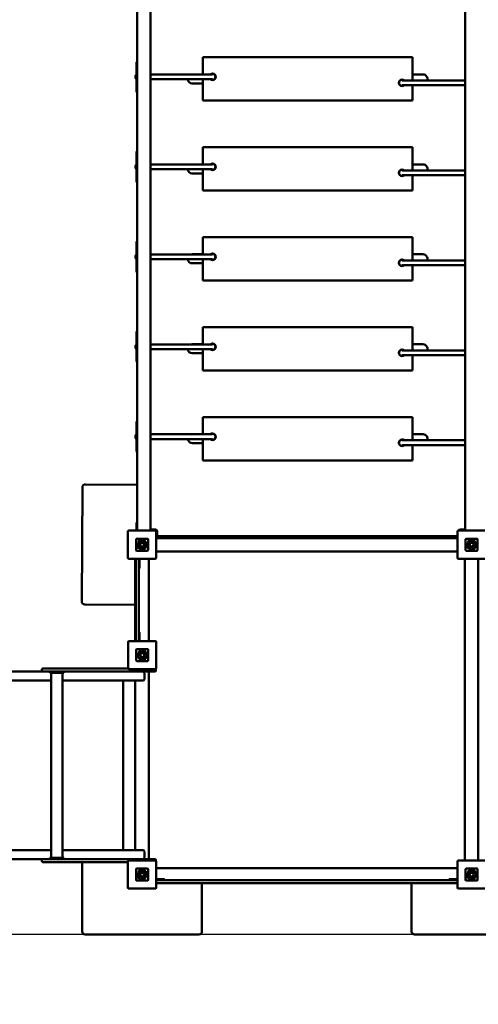
# Model space of a CAD drawing. Units: millimetres. Extents: x -7993 to 8554, y -8709 to 7350.
# Drawn here: x -483 to 1048, y -2448 to 835 of the extents above; entities that cross this region are included whole.
import ezdxf

# ---------------------------------------------------------------- set-up
doc = ezdxf.new("R2010")
doc.units = ezdxf.units.MM
doc.layers.add('DIM', color=150, linetype='Continuous', lineweight=50)
doc.layers.add('Visible (ISO)', color=7, linetype='Continuous', lineweight=50)
doc.dimstyles.new('PG_Play', dxfattribs={"dimtxt": 500, "dimasz": 1.8, "dimexe": 0.18, "dimexo": 0.0625, "dimgap": 0.09, "dimtad": 0, "dimtih": 1, "dimtoh": 1, "dimdec": 0, "dimrnd": 100, "dimzin": 0, "dimdsep": 46, "dimtxsty": 'Standard', "dimcen": 0.09, "dimclrd": 5, "dimadec": 0, "dimazin": 0, "dimtfac": 1, "dimtdec": 0, "dimtofl": 0, "dimtmove": 1, "dimatfit": 3, "dimfxl": 1, "dimtolj": 1, "dimtzin": 0, "dimarcsym": 0})

# ---------------------------------------------------------------- blocks, each defined once
blk = doc.blocks.new('*D13')
at = {"layer": 'Defpoints', "color": 0, "transparency": 16777216}
for p in [(-3833.1, -1647), (2961.8, -2039), (-3833.1, -5712.4)]:
    blk.add_point(p, dxfattribs=at)
at = {"layer": 'DIM', "color": 0, "lineweight": -2, "transparency": 16777216}
for p, q in [((-3833.1, -1647.1), (-3833.1, -5712.6)), ((2961.8, -2039), (2961.8, -5712.6))]:
    blk.add_line(p, q, dxfattribs=at)
at = {"layer": 'DIM', "color": 5, "lineweight": -2, "transparency": 16777216}
for p, q in [((2960, -5712.4), (-3831.3, -5712.4)), ((-435.7, -5712.4), (-435.7, -7713)), ((-435.7, -7713), (-435.5, -7713))]:
    blk.add_line(p, q, dxfattribs=at)
at = {"layer": 'DIM', "color": 5, "transparency": 16777216}
for points in [[(-3831.3, -5712.1), (-3831.3, -5712.7), (-3833.1, -5712.4)], [(2960, -5712.1), (2960, -5712.7), (2961.8, -5712.4)]]:
    blk.add_solid(points, dxfattribs=at)
at = {"layer": 'DIM', "color": 0, "transparency": 16777216, "char_height": 500, "attachment_point": 5}
for s, insert in [('\\A1;6800', (398, -7462.9)), ('\\A1;[(22\'-3 11/16"in)]', (3023, -7963.1))]:
    blk.add_mtext(s, dxfattribs=dict(at, insert=insert))
blk = doc.blocks.new('*D14')
at = {"layer": 'Defpoints', "color": 0, "transparency": 16777216}
for p in [(475.7, 3863.5), (475.7, -3539), (5952.3, -3539)]:
    blk.add_point(p, dxfattribs=at)
at = {"layer": 'DIM', "color": 0, "lineweight": -2, "transparency": 16777216}
for p, q in [((475.7, 3863.5), (5952.5, 3863.5)), ((475.7, -3539), (5952.5, -3539))]:
    blk.add_line(p, q, dxfattribs=at)
at = {"layer": 'DIM', "color": 5, "lineweight": -2, "transparency": 16777216}
for p, q in [((5952.3, 3861.7), (5952.3, 662.5)), ((5952.3, -3537.2), (5952.3, -337.9))]:
    blk.add_line(p, q, dxfattribs=at)
at = {"layer": 'DIM', "color": 5, "transparency": 16777216}
for points in [[(5952, 3861.7), (5952.6, 3861.7), (5952.3, 3863.5)], [(5952, -3537.2), (5952.6, -3537.2), (5952.3, -3539)]]:
    blk.add_solid(points, dxfattribs=at)
at = {"layer": 'DIM', "color": 0, "transparency": 16777216, "char_height": 500, "attachment_point": 5}
for s, insert in [('\\A1;7400', (5952.3, 412.4)), ('\\A1;[(24\'-3 11/16"in)]', (5952.3, -87.8))]:
    blk.add_mtext(s, dxfattribs=dict(at, insert=insert))
blk = doc.blocks.new('*D15')
at = {"layer": 'Defpoints', "color": 0, "transparency": 16777216}
for p in [(-5770.7, 2584.3), (1025.7, 2584.3), (1025.7, -2215.7)]:
    blk.add_point(p, dxfattribs=at)
at = {"layer": 'DIM', "color": 0, "lineweight": -2, "transparency": 16777216}
for p, q in [((1025.6, 2584.3), (-5770.9, 2584.3)), ((1025.6, -2215.7), (-5770.9, -2215.7))]:
    blk.add_line(p, q, dxfattribs=at)
at = {"layer": 'DIM', "color": 5, "lineweight": -2, "transparency": 16777216}
for p, q in [((-5770.7, 2582.5), (-5770.7, 684.5)), ((-5770.7, -2213.9), (-5770.7, -315.9))]:
    blk.add_line(p, q, dxfattribs=at)
at = {"layer": 'DIM', "color": 5, "transparency": 16777216}
for points in [[(-5771, 2582.5), (-5770.4, 2582.5), (-5770.7, 2584.3)], [(-5771, -2213.9), (-5770.4, -2213.9), (-5770.7, -2215.7)]]:
    blk.add_solid(points, dxfattribs=at)
at = {"layer": 'DIM', "color": 0, "transparency": 16777216, "char_height": 500, "attachment_point": 5}
for s, insert in [('\\A1;4800', (-5770.7, 434.4)), ('\\A1;[(15\'-9 1/8"in)]', (-5770.7, -65.8))]:
    blk.add_mtext(s, dxfattribs=dict(at, insert=insert))

msp = doc.modelspace()

# ---------------------------------------------------------------- linework, layer by layer
at = {"layer": 'Visible (ISO)'}
for p, q in [((-91.1, 1237.3), (-91.1, -868.7)), ((-46.1, -868.7), (-46.1, 1237.3)), ((1003.9, 1237.3), (1003.9, -868.7)), ((-92.6, 595.5), (-92.6, 693)), ((128.5, 705), (128.5, 710)), ((828.5, 710), (128.5, 710)), ((128.5, 705), (128.5, 652.3)), ((828.5, 710), (828.5, 705)), ((828.5, 632.3), (828.5, 705)), ((-94.9, 649.1), (-95.9, 649.1)), ((-94.9, 639.1), (-95.9, 639.1)), ((-94.8, 649), (-94.9, 649.1)), ((-94.7, 639.3), (-94.9, 639.1)), ((-46.1, 652.3), (160.6, 652.3)), ((-46.1, 636.3), (160.6, 636.3)), ((93.4, 652.5), (128.5, 652.5)), ((128.5, 636.3), (128.5, 570)), ((1003.9, 632.3), (794.2, 632.3)), ((828.5, 652.5), (863.4, 652.5)), ((1002.8, 624.5), (1003.9, 625.6)), ((1002.8, 624.5), (1003.9, 623.4)), ((128.5, 622.5), (93.4, 622.5)), ((1003.9, 616.3), (794.2, 616.3)), ((828.5, 570), (828.5, 616.3)), ((128.5, 565), (128.5, 570)), ((128.5, 565), (828.5, 565)), ((828.5, 570), (828.5, 565)), ((128.5, 405), (128.5, 410)), ((828.5, 410), (128.5, 410)), ((128.5, 405), (128.5, 352.3)), ((828.5, 410), (828.5, 405)), ((828.5, 332.3), (828.5, 405)), ((-92.6, 295.5), (-92.6, 393)), ((-94.9, 349.1), (-95.9, 349.1)), ((-94.9, 339.1), (-95.9, 339.1)), ((-94.8, 349), (-94.9, 349.1)), ((-94.7, 339.3), (-94.9, 339.1)), ((-46.1, 352.3), (160.6, 352.3)), ((-46.1, 336.3), (160.6, 336.3)), ((93.4, 352.5), (128.5, 352.5)), ((128.5, 336.3), (128.5, 270)), ((1003.9, 332.3), (794.2, 332.3)), ((828.5, 352.5), (863.4, 352.5)), ((128.5, 322.5), (93.4, 322.5)), ((1003.9, 316.3), (794.2, 316.3)), ((828.5, 270), (828.5, 316.3)), ((1002.8, 324.5), (1003.9, 325.6)), ((1002.8, 324.5), (1003.9, 323.4)), ((128.5, 265), (128.5, 270)), ((128.5, 265), (828.5, 265)), ((828.5, 270), (828.5, 265)), ((128.5, 105), (128.5, 110)), ((828.5, 110), (128.5, 110)), ((128.5, 105), (128.5, 52.3)), ((828.5, 110), (828.5, 105)), ((828.5, 32.3), (828.5, 105)), ((-92.6, -4.5), (-92.6, 93)), ((-94.9, 49.1), (-95.9, 49.1)), ((-94.9, 39.1), (-95.9, 39.1)), ((-94.8, 49), (-94.9, 49.1)), ((-94.7, 39.3), (-94.9, 39.1)), ((-46.1, 52.3), (160.6, 52.3)), ((-46.1, 36.3), (160.6, 36.3)), ((93.4, 52.5), (128.5, 52.5)), ((128.5, 36.3), (128.5, -30)), ((828.5, 52.5), (863.4, 52.5)), ((128.5, 22.5), (93.4, 22.5)), ((1003.9, 32.3), (794.2, 32.3)), ((1003.9, 16.3), (794.2, 16.3)), ((828.5, -30), (828.5, 16.3)), ((1002.8, 24.5), (1003.9, 25.6)), ((1002.8, 24.5), (1003.9, 23.4)), ((128.5, -35), (128.5, -30)), ((828.5, -30), (828.5, -35)), ((128.5, -35), (828.5, -35)), ((128.5, -195), (128.5, -190)), ((828.5, -190), (128.5, -190)), ((128.5, -195), (128.5, -247.7)), ((828.5, -190), (828.5, -195)), ((828.5, -267.7), (828.5, -195)), ((-92.6, -304.5), (-92.6, -207)), ((-94.9, -250.9), (-95.9, -250.9)), ((-94.9, -260.9), (-95.9, -260.9)), ((-94.8, -251), (-94.9, -250.9)), ((-94.7, -260.7), (-94.9, -260.9)), ((-46.1, -247.7), (160.6, -247.7)), ((93.4, -247.5), (128.5, -247.5)), ((828.5, -247.5), (863.4, -247.5)), ((-46.1, -263.7), (160.6, -263.7)), ((128.5, -277.5), (93.4, -277.5)), ((128.5, -263.7), (128.5, -330)), ((1003.9, -267.7), (794.2, -267.7)), ((1003.9, -283.7), (794.2, -283.7)), ((828.5, -330), (828.5, -283.7)), ((1002.8, -275.5), (1003.9, -274.4)), ((1002.8, -275.5), (1003.9, -276.6)), ((128.5, -335), (128.5, -330)), ((128.5, -335), (828.5, -335)), ((828.5, -330), (828.5, -335)), ((128.5, -495), (128.5, -490)), ((828.5, -490), (128.5, -490)), ((828.5, -490), (828.5, -495)), ((-92.6, -604.5), (-92.6, -507)), ((128.5, -495), (128.5, -547.7)), ((828.5, -567.7), (828.5, -495)), ((-94.9, -550.9), (-95.9, -550.9)), ((-94.8, -551), (-94.9, -550.9)), ((-46.1, -547.7), (160.6, -547.7)), ((93.9, -547.5), (128.5, -547.5)), ((828.5, -547.5), (863.9, -547.5)), ((-94.9, -560.9), (-95.9, -560.9)), ((-94.7, -560.7), (-94.9, -560.9)), ((-46.1, -563.7), (160.6, -563.7)), ((128.5, -577.5), (93.9, -577.5)), ((128.5, -563.7), (128.5, -630)), ((1003.9, -567.7), (794.2, -567.7)), ((1003.9, -583.7), (794.2, -583.7)), ((828.5, -630), (828.5, -583.7)), ((1002.8, -575.5), (1003.9, -574.4)), ((1002.8, -575.5), (1003.9, -576.6)), ((128.5, -635), (128.5, -630)), ((128.5, -635), (828.5, -635)), ((828.5, -630), (828.5, -635)), ((-91.1, -715.8), (-263.4, -714.8)), ((-273.4, -724.7), (-275.6, -1104.7)), ((-121.3, -871.7), (-121.3, -959.7)), ((-30.3, -868.7), (-118.3, -868.7)), ((-92.6, -856.7), (-92.6, -855.7)), ((-92.6, -868.7), (-92.6, -856.7)), ((-43.1, -865), (-30.6, -865)), ((-27.3, -959.7), (-27.3, -871.7)), ((-23.6, -872), (-23.6, -884.5)), ((978.7, -871.7), (978.7, -959.7)), ((1069.7, -868.7), (981.7, -868.7)), ((988.4, -865), (1000.9, -865)), ((-94.3, -897.7), (-94.3, -933.7)), ((-94.3, -933.7), (-94.3, -897.7)), ((-56.3, -895.7), (-92.3, -895.7)), ((-92.3, -895.7), (-56.3, -895.7)), ((-88.7, -909.5), (-88.7, -909.5)), ((-74.3, -909.5), (-88.7, -909.5)), ((-86.9, -906.3), (-65.8, -906.3)), ((-82.3, -910.9), (-80, -913.2)), ((-65.8, -909.5), (-67.2, -909.5)), ((-65.8, -906.3), (-65.8, -909.5)), ((-54.3, -933.7), (-54.3, -897.7)), ((-54.3, -897.7), (-54.3, -933.7)), ((978.7, -894), (-27.3, -894)), ((-20.6, -887.5), (978.4, -887.5)), ((125.6, -894), (125.7, -887.5)), ((135.7, -887.5), (135.7, -889.5)), ((135.7, -891.5), (135.7, -889.5)), ((835.7, -889.5), (835.7, -887.5)), ((835.7, -889.5), (835.7, -891.5)), ((1005.7, -897.7), (1005.7, -933.7)), ((1005.7, -933.7), (1005.7, -897.7)), ((1043.7, -895.7), (1007.7, -895.7)), ((1007.7, -895.7), (1043.7, -895.7)), ((1011.3, -909.5), (1011.3, -909.5)), ((1025.7, -909.5), (1011.3, -909.5)), ((1013.1, -906.3), (1034.2, -906.3)), ((1017.7, -910.9), (1020, -913.2)), ((1034.2, -909.5), (1032.8, -909.5)), ((1034.2, -906.3), (1034.2, -909.5)), ((1045.7, -933.7), (1045.7, -897.7)), ((1045.7, -897.7), (1045.7, -933.7)), ((-92.3, -935.7), (-56.3, -935.7)), ((-56.3, -935.7), (-92.3, -935.7)), ((978.7, -939), (-27.3, -939)), ((1007.7, -935.7), (1043.7, -935.7)), ((1043.7, -935.7), (1007.7, -935.7)), ((-118.3, -962.7), (-30.3, -962.7)), ((-96.8, -962.7), (-96.8, -1237)), ((-95.3, -962.7), (-95.3, -1237)), ((-85.3, -1237), (-85.3, -962.7)), ((-82.3, -965), (-82.3, -984)), ((-82.3, -993), (-82.3, -984)), ((-51.8, -962.7), (-51.8, -1237)), ((981.7, -962.7), (1069.7, -962.7)), ((1003.2, -1968.7), (1003.2, -962.7)), ((1048.2, -1968.7), (1048.2, -962.7)), ((-83.3, -994), (-84.3, -994)), ((-265.7, -1114.8), (-96.8, -1115.8)), ((-84.3, -1209), (-83.3, -1209)), ((-82.3, -1219), (-82.3, -1210)), ((-120.6, -1240), (-120.6, -1328)), ((-29.6, -1237), (-117.6, -1237)), ((-82.3, -1219), (-82.3, -1237)), ((-26.6, -1328), (-26.6, -1240)), ((-93.6, -1266), (-93.6, -1302)), ((-93.6, -1302), (-93.6, -1266)), ((-55.6, -1264), (-91.6, -1264)), ((-91.6, -1264), (-55.6, -1264)), ((-87.9, -1277.7), (-87.9, -1277.7)), ((-73.5, -1277.7), (-87.9, -1277.7)), ((-86.1, -1274.6), (-65.1, -1274.6)), ((-81.6, -1279.1), (-79.2, -1281.4)), ((-65.1, -1277.7), (-66.5, -1277.7)), ((-65.1, -1274.6), (-65.1, -1277.7)), ((-53.6, -1302), (-53.6, -1266)), ((-53.6, -1266), (-53.6, -1302)), ((-91.6, -1304), (-55.6, -1304)), ((-55.6, -1304), (-91.6, -1304)), ((-683.6, -1339), (-405.6, -1339)), ((-408.6, -1336), (-408.6, -1332)), ((-405.6, -1329), (-368.6, -1329)), ((-368.6, -1339), (-405.6, -1339)), ((-381.6, -1343), (-381.6, -1339)), ((-381.6, -1343), (-335.6, -1343)), ((-377.6, -1960), (-377.6, -1343)), ((-120.4, -1329), (-368.6, -1329)), ((-368.6, -1339), (-38.6, -1339)), ((-339.6, -1960), (-339.6, -1343)), ((-335.6, -1343), (-335.6, -1339)), ((-117.6, -1331), (-29.6, -1331)), ((-66.5, -1364), (-66.5, -1344)), ((-51.8, -1339), (-51.8, -1964)), ((-31.6, -1339), (-38.6, -1339)), ((-28.6, -1336), (-28.6, -1332)), ((-377.6, -1369), (-683.6, -1369)), ((-286.3, -1369), (-339.6, -1369)), ((-286.3, -1369), (-169.4, -1369)), ((-143.7, -1369), (-169.4, -1369)), ((-143.7, -1369), (-106.5, -1369)), ((-136.8, -1934), (-136.8, -1369)), ((-71.5, -1369), (-106.5, -1369)), ((-96.8, -1934), (-96.8, -1369)), ((-683.6, -1934), (-377.6, -1934)), ((-339.6, -1934), (-286.3, -1934)), ((-169.4, -1934), (-286.3, -1934)), ((-169.4, -1934), (-143.7, -1934)), ((-106.5, -1934), (-143.7, -1934)), ((-106.5, -1934), (-71.5, -1934)), ((-405.6, -1964), (-683.6, -1964)), ((-408.6, -1971), (-408.6, -1967)), ((-405.6, -1964), (-368.6, -1964)), ((-335.6, -1960), (-381.6, -1960)), ((-381.6, -1964), (-381.6, -1960)), ((-38.6, -1964), (-368.6, -1964)), ((-335.6, -1964), (-335.6, -1960)), ((-30.3, -1968.7), (-118.3, -1968.7)), ((-66.5, -1939), (-66.5, -1959)), ((-38.6, -1964), (-31.6, -1964)), ((-28.6, -1969.3), (-28.6, -1967)), ((1069.7, -1968.7), (981.7, -1968.7)), ((-368.6, -1974), (-405.6, -1974)), ((-368.6, -1974), (-121.3, -1974)), ((-274.3, -1974), (-274.3, -2205.7)), ((-121.3, -1971.7), (-121.3, -2059.7)), ((-94.3, -1997.7), (-94.3, -2033.7)), ((-94.3, -2033.7), (-94.3, -1997.7)), ((-56.3, -1995.7), (-92.3, -1995.7)), ((-92.3, -1995.7), (-56.3, -1995.7)), ((-54.3, -2033.7), (-54.3, -1997.7)), ((-54.3, -1997.7), (-54.3, -2033.7)), ((-27.3, -2059.7), (-27.3, -1971.7)), ((-27.3, -1994), (978.7, -1994)), ((978.7, -1971.7), (978.7, -2059.7)), ((1005.7, -1997.7), (1005.7, -2033.7)), ((1005.7, -2033.7), (1005.7, -1997.7)), ((1043.7, -1995.7), (1007.7, -1995.7)), ((1007.7, -1995.7), (1043.7, -1995.7)), ((1045.7, -2033.7), (1045.7, -1997.7)), ((1045.7, -1997.7), (1045.7, -2033.7)), ((-88.7, -2009.5), (-88.7, -2009.5)), ((-74.3, -2009.5), (-88.7, -2009.5)), ((-86.9, -2006.3), (-65.8, -2006.3)), ((-82.3, -2010.9), (-80, -2013.2)), ((-65.8, -2009.5), (-67.2, -2009.5)), ((-65.8, -2006.3), (-65.8, -2009.5)), ((-27.3, -2031), (-9.3, -2031)), ((978.7, -2034), (-27.3, -2034)), ((-0.3, -2031), (-9.3, -2031)), ((0.7, -2032), (0.7, -2033)), ((950.7, -2033), (950.7, -2032)), ((960.7, -2031), (951.7, -2031)), ((960.7, -2031), (978.7, -2031)), ((1011.3, -2009.5), (1011.3, -2009.5)), ((1025.7, -2009.5), (1011.3, -2009.5)), ((1013.1, -2006.3), (1034.2, -2006.3)), ((1017.7, -2010.9), (1020, -2013.2)), ((1034.2, -2009.5), (1032.8, -2009.5)), ((1034.2, -2006.3), (1034.2, -2009.5)), ((-118.3, -2062.7), (-30.3, -2062.7)), ((-92.3, -2035.7), (-56.3, -2035.7)), ((-56.3, -2035.7), (-92.3, -2035.7)), ((-27.3, -2044), (978.7, -2044)), ((125.7, -2205.7), (125.7, -2044)), ((825.7, -2044), (825.7, -2205.7)), ((981.7, -2062.7), (1069.7, -2062.7)), ((1007.7, -2035.7), (1043.7, -2035.7)), ((1043.7, -2035.7), (1007.7, -2035.7)), ((-264.3, -2215.7), (115.7, -2215.7)), ((835.7, -2215.7), (1215.7, -2215.7))]:
    msp.add_line(p, q, dxfattribs=at)
for centre, radius, start, end in [((-87.6, 693), 5, 134.427, 180), ((-80.6, 644.3), 15, 143.1301, 161.7586), ((-80.6, 644.3), 15, 199.4252, 216.8699), ((93.4, 637.5), 15, 184.7802, 270), ((93.4, 637.5), 15, 90, 100.4753), ((161, 644.3), 11, 226.6582, 133.3418), ((161, 644.3), 10, 233.1301, 126.8699), ((793.8, 624.3), 11, 46.6582, 313.3418), ((793.8, 624.3), 10, 53.1301, 306.8699), ((863.4, 637.5), 15, 339.5127, 90), ((-87.6, 595.5), 5, 180, 225.573), ((-87.6, 393), 5, 134.427, 180), ((-80.6, 344.3), 15, 143.1301, 161.7586), ((-80.6, 344.3), 15, 199.4252, 216.8699), ((93.4, 337.5), 15, 184.7802, 270), ((93.4, 337.5), 15, 90, 100.4753), ((161, 344.3), 11, 226.6582, 133.3418), ((161, 344.3), 10, 233.1301, 126.8699), ((793.8, 324.3), 11, 46.6582, 313.3418), ((793.8, 324.3), 10, 53.1301, 306.8699), ((863.4, 337.5), 15, 339.5127, 90), ((-87.6, 295.5), 5, 180, 225.573), ((-87.6, 93), 5, 134.427, 180), ((-80.6, 44.3), 15, 143.1301, 161.7586), ((-80.6, 44.3), 15, 199.4252, 216.8699), ((93.4, 37.5), 15, 184.7802, 270), ((93.4, 37.5), 15, 90, 100.4753), ((161, 44.3), 11, 226.6582, 133.3418), ((161, 44.3), 10, 233.1301, 126.8699), ((793.8, 24.3), 11, 46.6582, 313.3418), ((793.8, 24.3), 10, 53.1301, 306.8699), ((863.4, 37.5), 15, 339.5127, 90), ((-87.6, -4.5), 5, 180, 225.573), ((-87.6, -207), 5, 134.427, 180), ((-80.6, -255.7), 15, 143.1301, 161.7586), ((-80.6, -255.7), 15, 199.4252, 216.8699), ((93.4, -262.5), 15, 90, 100.4753), ((161, -255.7), 11, 226.6582, 133.3418), ((161, -255.7), 10, 233.1301, 126.8699), ((863.4, -262.5), 15, 339.5127, 90), ((93.4, -262.5), 15, 184.7802, 270), ((793.8, -275.7), 11, 46.6582, 313.3418), ((793.8, -275.7), 10, 53.1301, 306.8699), ((-87.6, -304.5), 5, 180, 225.573), ((-87.6, -507), 5, 134.427, 180), ((-80.6, -555.7), 15, 143.1301, 161.7586), ((93.9, -562.5), 15, 90, 100.4753), ((161, -555.7), 11, 226.6582, 133.3418), ((161, -555.7), 10, 233.1301, 126.8699), ((863.9, -562.5), 15, 339.5127, 90), ((-80.6, -555.7), 15, 199.4252, 216.8699), ((93.9, -562.5), 15, 184.7802, 270), ((793.8, -575.7), 11, 46.6582, 313.3418), ((793.8, -575.7), 10, 53.1301, 306.8699), ((-87.6, -604.5), 5, 180, 225.573), ((-263.4, -724.8), 10, 89.6694, 179.6694), ((-87.6, -855.7), 5, 134.427, 180), ((-105.6, -835.7), 15, 334.1539, 345.1649), ((-118.3, -871.7), 3, 90, 180), ((-43.1, -862), 3, 180, 270), ((-30.6, -872), 7, 0, 90), ((-30.3, -871.7), 3, 0, 90), ((-20.6, -884.5), 3, 180, 270), ((981.7, -871.7), 3, 90, 180), ((988.4, -872), 7, 90, 152.336), ((1000.9, -862), 3, 270, 0), ((-92.3, -897.7), 2, 90, 180), ((-92.3, -897.7), 2, 90, 180), ((-74.2, -915.8), 15.8, 156.4861, 143.2817), ((-74.2, -915.8), 9.45, 148.6328, 41.8122), ((-74.2, -915.8), 6.33, 155.5269, 90.2869), ((-56.3, -897.7), 2, 0, 90), ((-56.3, -897.7), 2, 0, 90), ((138.7, -891.5), 3, 180, 236.4427), ((832.7, -891.5), 3, 303.5573, 0), ((978.4, -884.5), 3, 270, 274.7802), ((1007.7, -897.7), 2, 90, 180), ((1007.7, -897.7), 2, 90, 180), ((1025.8, -915.8), 15.8, 156.4861, 143.2817), ((1025.8, -915.8), 9.45, 148.6328, 41.8122), ((1025.8, -915.8), 6.33, 155.5269, 90.2869), ((1043.7, -897.7), 2, 0, 90), ((1043.7, -897.7), 2, 0, 90), ((-92.3, -933.7), 2, 180, 270), ((-92.3, -933.7), 2, 180, 270), ((-56.3, -933.7), 2, 270, 0), ((-56.3, -933.7), 2, 270, 0), ((1007.7, -933.7), 2, 180, 270), ((1007.7, -933.7), 2, 180, 270), ((1043.7, -933.7), 2, 270, 0), ((1043.7, -933.7), 2, 270, 0), ((-118.3, -959.7), 3, 180, 270), ((-79.3, -965), 6, 157.9757, 180), ((-79.3, -965), 3, 131.4096, 180), ((-30.3, -959.7), 3, 270, 0), ((981.7, -959.7), 3, 180, 270), ((-84.3, -993), 1, 180, 270), ((-83.3, -993), 1, 270, 0), ((-265.6, -1104.8), 10, 179.6694, 269.6694), ((-84.3, -1210), 1, 90, 180), ((-83.3, -1210), 1, 0, 90), ((-117.6, -1240), 3, 90, 180), ((-29.6, -1240), 3, 0, 90), ((-91.6, -1266), 2, 90, 180), ((-91.6, -1266), 2, 90, 180), ((-73.5, -1284), 15.8, 156.4861, 143.2817), ((-73.5, -1284), 9.45, 148.6328, 41.8122), ((-73.5, -1284.1), 6.33, 155.5269, 90.2869), ((-55.6, -1266), 2, 0, 90), ((-55.6, -1266), 2, 0, 90), ((-91.6, -1302), 2, 180, 270), ((-91.6, -1302), 2, 180, 270), ((-55.6, -1302), 2, 270, 0), ((-55.6, -1302), 2, 270, 0), ((-117.6, -1328), 3, 180, 270), ((-71.5, -1344), 5, 0, 90), ((-31.6, -1336), 3, 270, 0), ((-29.6, -1328), 3, 270, 0), ((-31.6, -1332), 3, 0, 21.6246), ((-71.5, -1364), 5, 270, 0), ((-71.5, -1939), 5, 0, 90), ((-118.3, -1971.7), 3, 90, 180), ((-71.5, -1959), 5, 270, 0), ((-31.6, -1967), 3, 0, 90), ((-30.3, -1971.7), 3, 0, 90), ((981.7, -1971.7), 3, 90, 180), ((-92.3, -1997.7), 2, 90, 180), ((-92.3, -1997.7), 2, 90, 180), ((-74.2, -2015.8), 15.8, 156.4861, 143.2817), ((-56.3, -1997.7), 2, 0, 90), ((-56.3, -1997.7), 2, 0, 90), ((1007.7, -1997.7), 2, 90, 180), ((1007.7, -1997.7), 2, 90, 180), ((1025.8, -2015.8), 15.8, 156.4861, 143.2817), ((1043.7, -1997.7), 2, 0, 90), ((1043.7, -1997.7), 2, 0, 90), ((-92.3, -2033.7), 2, 180, 270), ((-92.3, -2033.7), 2, 180, 270), ((-74.2, -2015.8), 9.45, 148.6328, 41.8122), ((-74.2, -2015.8), 6.33, 155.5269, 90.2869), ((-56.3, -2033.7), 2, 270, 0), ((-56.3, -2033.7), 2, 270, 0), ((-0.3, -2032), 1, 0, 90), ((-0.3, -2033), 1, 270, 0), ((951.7, -2032), 1, 90, 180), ((951.7, -2033), 1, 180, 270), ((1007.7, -2033.7), 2, 180, 270), ((1007.7, -2033.7), 2, 180, 270), ((1025.8, -2015.8), 9.45, 148.6328, 41.8122), ((1025.8, -2015.8), 6.33, 155.5269, 90.2869), ((1043.7, -2033.7), 2, 270, 0), ((1043.7, -2033.7), 2, 270, 0), ((-118.3, -2059.7), 3, 180, 270), ((-30.3, -2059.7), 3, 270, 0), ((981.7, -2059.7), 3, 180, 270), ((-264.3, -2205.7), 10, 180, 270), ((115.7, -2205.7), 10, 270, 0), ((835.7, -2205.7), 10, 180, 270)]:
    msp.add_arc(centre, radius, start, end, dxfattribs=at)
for centre in [(-95.9, 644.1), (-95.9, 344.1), (-95.9, 44.1), (-95.9, -255.9), (-95.9, -555.9)]:
    msp.add_ellipse(centre, major_axis=(0, 5), ratio=0.023984, dxfattribs=at)
for centre in [(-94.9, 644.1), (-94.9, 344.1), (-94.9, 44.1), (-94.9, -255.9), (-94.9, -555.9)]:
    msp.add_ellipse(centre, major_axis=(0, 5), ratio=0.023984, start_param=3.141593, end_param=6.283185, dxfattribs=at)
for points, knots in [([(-92.6, -844.4), (-92.6, -844.4), (-92.6, -844.4), (-92.6, -844.2), (-92.6, -844.1), (-92.5, -843.7), (-92.5, -843.4), (-92.3, -842.8), (-92.2, -842.5), (-92.1, -842.2)], [0, 0, 0, 0, 0.0106454, 0.0106454, 0.0425926, 0.0425926, 0.1388318, 0.1388318, 0.2252485, 0.2252485, 0.2252485, 0.2252485]), ([(-92.6, -855.7), (-92.6, -855.7), (-92.6, -855.6), (-92.6, -855.4), (-92.6, -855.2), (-92.6, -854.9), (-92.6, -854.5), (-92.6, -854.3), (-92.6, -854.1), (-92.6, -853.9), (-92.6, -853.7), (-92.6, -853.4), (-92.6, -853.2), (-92.6, -852.9), (-92.6, -852.6), (-92.6, -852.3), (-92.6, -852), (-92.6, -851.7), (-92.6, -851.4), (-92.6, -851.1), (-92.6, -850.8), (-92.6, -850.4), (-92.6, -850.1), (-92.6, -849.8), (-92.6, -849.4), (-92.6, -849.1), (-92.6, -848.7), (-92.6, -848.4), (-92.6, -848), (-92.6, -847.6), (-92.6, -847.3), (-92.6, -846.9), (-92.6, -846.6), (-92.6, -846.3), (-92.6, -846.1), (-92.6, -846), (-92.6, -845.8), (-92.6, -845.7), (-92.6, -845.5), (-92.6, -845.4), (-92.6, -845.2), (-92.6, -845.1), (-92.6, -845), (-92.6, -844.9), (-92.6, -844.8), (-92.6, -844.7), (-92.6, -844.6), (-92.6, -844.5), (-92.6, -844.5), (-92.6, -844.5), (-92.6, -844.5), (-92.6, -844.4), (-92.6, -844.4), (-92.6, -844.4), (-92.6, -844.4), (-92.6, -844.4), (-92.6, -844.4), (-92.6, -844.4)], [0, 0, 0, 0, 0.0625, 0.0625, 0.0625, 0.125, 0.125, 0.125, 0.15625, 0.15625, 0.15625, 0.1875, 0.1875, 0.1875, 0.21875, 0.21875, 0.21875, 0.25, 0.25, 0.25, 0.28125, 0.28125, 0.28125, 0.3125, 0.3125, 0.3125, 0.34375, 0.34375, 0.34375, 0.375, 0.375, 0.375, 0.40625, 0.40625, 0.40625, 0.4218742, 0.4218742, 0.4218742, 0.4375, 0.4375, 0.4375, 0.453125, 0.453125, 0.453125, 0.46875, 0.46875, 0.46875, 0.4843905, 0.4843905, 0.4843905, 0.4922008, 0.4922008, 0.4922008, 0.5, 0.5, 0.5, 0.5000885, 0.5000885, 0.5000885, 0.5000885]), ([(-405.6, -1329), (-405.6, -1329), (-405.6, -1329), (-406, -1329), (-406.4, -1329), (-407.1, -1329.4), (-407.4, -1329.6), (-408, -1330.1), (-408.2, -1330.5), (-408.5, -1331.2), (-408.6, -1331.6), (-408.6, -1332)], [-0.000956, -0.000956, -0.000956, -0.000956, 0, 0, 0.1205163, 0.1205163, 0.2377845, 0.2377845, 0.3549361, 0.3549361, 0.47203, 0.47203, 0.47203, 0.47203]), ([(-405.6, -1339), (-405.6, -1339), (-405.6, -1339), (-406, -1339), (-406.4, -1338.9), (-407.1, -1338.6), (-407.4, -1338.3), (-408, -1337.8), (-408.2, -1337.5), (-408.5, -1336.7), (-408.6, -1336.3), (-408.6, -1336)], [-0.4729656, -0.4729656, -0.4729656, -0.4729656, -0.4720097, -0.4720097, -0.3514985, -0.3514985, -0.2342354, -0.2342354, -0.1170888, -0.1170888, 0, 0, 0, 0]), ([(-405.6, -1964), (-405.6, -1964), (-405.6, -1964), (-406, -1964), (-406.4, -1964), (-407.1, -1964.4), (-407.4, -1964.6), (-408, -1965.1), (-408.2, -1965.5), (-408.5, -1966.2), (-408.6, -1966.6), (-408.6, -1967)], [-0.000956, -0.000956, -0.000956, -0.000956, 0, 0, 0.1205163, 0.1205163, 0.2377845, 0.2377845, 0.3549361, 0.3549361, 0.47203, 0.47203, 0.47203, 0.47203]), ([(-405.6, -1974), (-405.6, -1974), (-405.6, -1974), (-406, -1974), (-406.4, -1973.9), (-407.1, -1973.6), (-407.4, -1973.3), (-408, -1972.8), (-408.2, -1972.5), (-408.5, -1971.7), (-408.6, -1971.3), (-408.6, -1971)], [-0.4729656, -0.4729656, -0.4729656, -0.4729656, -0.4720097, -0.4720097, -0.3514985, -0.3514985, -0.2342354, -0.2342354, -0.1170888, -0.1170888, 0, 0, 0, 0])]:
    msp.add_open_spline(points, degree=3, knots=knots, dxfattribs=at)
msp.add_open_spline([(-92.1, -842.2), (-92.1, -842.2), (-92.1, -842.2), (-92.1, -842.2)], degree=3, dxfattribs=at)

# ---------------------------------------------------------------- dimensions: what is measured, and where the dimension line sits
at = {"layer": 'DIM'}
for base, p1, p2, picture, middle in [((5952.3012748, -3538.9569662), (475.6665307, 3863.5430338), (475.6665307, -3538.9569662), '*D14', (5952.3012748, 162.2930338)), ((-5770.7, 2584.3), (1025.7, -2215.7), (1025.7, 2584.3), '*D15', (-5770.7, 184.3))]:
    dim = msp.add_linear_dim(base=base, p1=p1, p2=p2, angle=90, dimstyle='PG_Play', override={"dimpost": '\\X'}, dxfattribs=at)
    dim.commit()
    dim.dimension.update_dxf_attribs({"geometry": picture, "text_midpoint": middle})
dim = msp.add_linear_dim(base=(-3833.1, -5712.4), p1=(2961.8, -2039), p2=(-3833.1, -1647), dimstyle='PG_Play', override={"dimpost": '\\X'}, dxfattribs=at)
dim.commit()
dim.dimension.update_dxf_attribs({"geometry": '*D13', "text_midpoint": (-435.4, -7713)})

doc.saveas('drawing.dxf')
